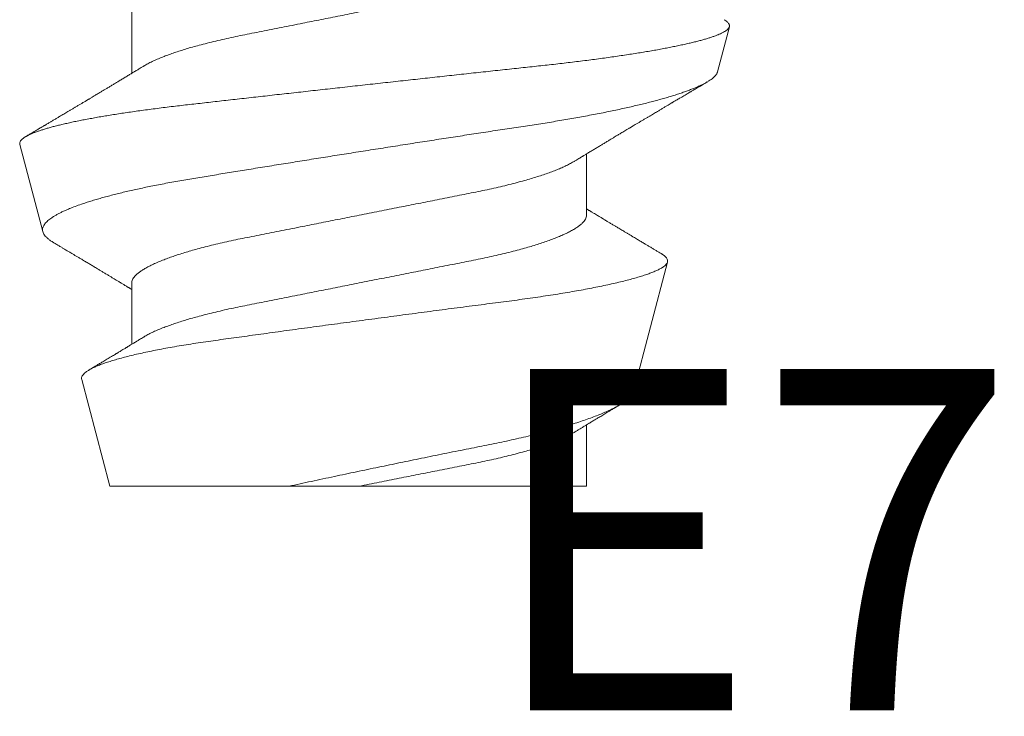
# Model space of a CAD drawing. Units: inches. Extents: x 0 to 25, y 0 to 32.5.
# Drawn here: x 10.7 to 10.8, y 11.8 to 12 of the extents above; entities that cross this region are included whole.
import ezdxf

# ---------------------------------------------------------------- set-up
doc = ezdxf.new("R2010")
doc.units = ezdxf.units.IN
doc.header["$MEASUREMENT"] = 0
doc.linetypes.add('SLD-Solid', pattern=[0])
doc.layers.add('WINTECH_DESIGN', color=3, linetype='Continuous', lineweight=25)
doc.styles.add('SIMPLEX', font='SIMPLEX')

# ---------------------------------------------------------------- blocks, each defined once
blk = doc.blocks.new('E752')
at = {"layer": 'WINTECH_DESIGN', "color": 6, "style": 'SIMPLEX'}
blk.add_attdef('E752', (0.07114, -0.28324), '', height=0.063, dxfattribs=at)
blk = doc.blocks.new('SP008_SIDE')
at = {"layer": 'WINTECH_DESIGN', "color": 0, "linetype": 'SLD-Solid', "lineweight": 15}
for p, q in [((0.23605, 0.06609), (0.22771, 0.06829)), ((0.295, 0.0506), (0.27113, 0.05687)), ((0.2625, 0.04194), (0.25119, 0.04194)), ((0.3125, 0.04194), (0.30119, 0.04194)), ((0.3125, 0.04194), (0.3125, 0)), ((0.3125, -0.046), (0.3125, -0.01295)), ((0.225, -0.04194), (0.23631, -0.04194)), ((0.275, -0.04194), (0.28631, -0.04194)), ((0.29283, -0.05117), (0.3125, -0.046)), ((0.24942, -0.06258), (0.26552, -0.05835))]:
    blk.add_line(p, q, dxfattribs=at)
for points, knots in [([(0.24942, -0.06258), (0.24936, -0.06259), (0.24924, -0.06261), (0.24906, -0.06258), (0.24888, -0.06251), (0.24869, -0.06238), (0.2485, -0.06221), (0.24831, -0.06198), (0.24812, -0.0617), (0.24792, -0.06137), (0.24772, -0.06099), (0.24752, -0.06056), (0.24731, -0.06007), (0.24711, -0.05954), (0.24691, -0.05897), (0.24671, -0.05836), (0.24651, -0.0577), (0.24631, -0.05699), (0.2461, -0.05624), (0.2459, -0.05544), (0.2457, -0.05459), (0.24549, -0.05368), (0.24528, -0.05273), (0.24508, -0.05173), (0.24487, -0.05069), (0.24467, -0.04961), (0.24447, -0.04851), (0.24427, -0.04738), (0.24408, -0.04622), (0.24389, -0.04501), (0.24369, -0.04376), (0.2435, -0.04247), (0.24331, -0.04113), (0.24312, -0.03975), (0.24293, -0.03834), (0.24274, -0.03689), (0.24255, -0.0354), (0.24237, -0.0339), (0.2422, -0.03239), (0.24203, -0.03087), (0.24185, -0.02933), (0.24167, -0.02776), (0.24149, -0.02617), (0.24131, -0.02455), (0.24112, -0.02289), (0.24093, -0.02121), (0.24074, -0.0195), (0.24055, -0.01777), (0.24035, -0.01603), (0.24015, -0.01427), (0.23996, -0.01251), (0.23976, -0.01074), (0.23956, -0.00895), (0.23936, -0.00716), (0.23916, -0.00535), (0.23896, -0.00352), (0.23875, -0.00168), (0.23855, 0.00018), (0.23834, 0.00205), (0.23813, 0.00392), (0.23793, 0.00579), (0.23772, 0.00764), (0.23752, 0.00947), (0.23733, 0.01127), (0.23713, 0.01307), (0.23693, 0.01486), (0.23674, 0.01665), (0.23654, 0.01844), (0.23635, 0.02023), (0.23615, 0.02202), (0.23596, 0.0238), (0.23577, 0.02556), (0.23558, 0.02731), (0.2354, 0.02901), (0.23522, 0.03068), (0.23504, 0.0323), (0.23487, 0.0339), (0.2347, 0.03548), (0.23452, 0.03704), (0.23434, 0.03858), (0.23416, 0.0401), (0.23397, 0.04161), (0.23378, 0.04308), (0.23359, 0.04453), (0.23339, 0.04595), (0.2332, 0.04732), (0.233, 0.04865), (0.2328, 0.04995), (0.23261, 0.0512), (0.23241, 0.05243), (0.23221, 0.05361), (0.23201, 0.05477), (0.2318, 0.05588), (0.2316, 0.05697), (0.23139, 0.05801), (0.23119, 0.059), (0.23098, 0.05995), (0.23078, 0.06085), (0.23058, 0.06169), (0.23038, 0.06247), (0.23018, 0.06321), (0.22998, 0.06391), (0.22979, 0.06455), (0.22959, 0.06515), (0.22939, 0.06571), (0.22919, 0.06621), (0.229, 0.06666), (0.22881, 0.06706), (0.22861, 0.06741), (0.22843, 0.06769), (0.22824, 0.06792), (0.22806, 0.0681), (0.22789, 0.06822), (0.22771, 0.06829), (0.22754, 0.06832), (0.22736, 0.06828), (0.22718, 0.0682), (0.227, 0.06806), (0.22681, 0.06787), (0.22662, 0.06762), (0.22649, 0.06743), (0.22642, 0.06731), (0.22642, 0.0673)], [0, 0, 0, 0, 0.008044, 0.016089, 0.024133, 0.032233, 0.040335, 0.048435, 0.056711, 0.064989, 0.073265, 0.081602, 0.08994, 0.098277, 0.106324, 0.114371, 0.122418, 0.13052, 0.138623, 0.146725, 0.155003, 0.163282, 0.17156, 0.179898, 0.188238, 0.196576, 0.204637, 0.2127, 0.220761, 0.228878, 0.236997, 0.245114, 0.253409, 0.261705, 0.269999, 0.278355, 0.286713, 0.295069, 0.303113, 0.311159, 0.319203, 0.327301, 0.3354, 0.343498, 0.351762, 0.360028, 0.368293, 0.376614, 0.384937, 0.393259, 0.401519, 0.409782, 0.418042, 0.42636, 0.434679, 0.442997, 0.451494, 0.459992, 0.468489, 0.477048, 0.485608, 0.494167, 0.502464, 0.510762, 0.519058, 0.527413, 0.535768, 0.544123, 0.552659, 0.561197, 0.569734, 0.578333, 0.586935, 0.595534, 0.603818, 0.612104, 0.620388, 0.628728, 0.637069, 0.645409, 0.653923, 0.662437, 0.67095, 0.679523, 0.688097, 0.696669, 0.705136, 0.713605, 0.722073, 0.730598, 0.739125, 0.74765, 0.756358, 0.765068, 0.773776, 0.782547, 0.791319, 0.80009, 0.808622, 0.817155, 0.825687, 0.834278, 0.842871, 0.851462, 0.86024, 0.86902, 0.877798, 0.886641, 0.895486, 0.904329, 0.912852, 0.921377, 0.9299, 0.938482, 0.947065, 0.955647, 0.964408, 0.973172, 0.981933, 0.990756, 0.99958, 1, 1, 1, 1]), ([(0.23605, 0.06609), (0.23608, 0.06608), (0.23619, 0.06606), (0.23639, 0.06596), (0.23665, 0.06579), (0.23691, 0.06556), (0.23718, 0.06527), (0.23745, 0.06492), (0.23772, 0.06452), (0.23798, 0.06408), (0.23825, 0.0636), (0.23851, 0.06306), (0.23878, 0.06247), (0.23905, 0.06184), (0.23933, 0.06114), (0.23961, 0.0604), (0.23989, 0.05959), (0.24017, 0.05874), (0.24046, 0.05783), (0.24075, 0.05688), (0.24103, 0.05589), (0.24131, 0.05488), (0.24158, 0.05384), (0.24186, 0.05276), (0.24213, 0.05163), (0.24241, 0.05046), (0.24268, 0.04925), (0.24296, 0.04799), (0.24324, 0.04668), (0.24351, 0.04533), (0.24379, 0.04394), (0.24406, 0.04251), (0.24433, 0.04106), (0.24459, 0.0396), (0.24485, 0.03812), (0.24511, 0.03661), (0.24536, 0.03507), (0.24561, 0.0335), (0.24586, 0.0319), (0.2461, 0.03025), (0.24636, 0.02857), (0.24662, 0.02686), (0.24689, 0.02512), (0.24715, 0.02336), (0.24742, 0.02162), (0.24769, 0.01989), (0.24795, 0.01819), (0.24822, 0.01647), (0.24848, 0.01473), (0.24876, 0.01298), (0.24903, 0.01121), (0.24931, 0.00941), (0.24959, 0.0076), (0.24988, 0.00578), (0.25017, 0.00395), (0.25045, 0.00212), (0.25074, 0.00032), (0.25102, -0.00144), (0.25129, -0.00317), (0.25156, -0.0049), (0.25184, -0.00663), (0.25211, -0.00835), (0.25239, -0.01008), (0.25267, -0.01181), (0.25295, -0.01354), (0.25322, -0.01526), (0.2535, -0.01698), (0.25377, -0.01868), (0.25404, -0.02034), (0.25431, -0.02196), (0.25457, -0.02355), (0.25482, -0.02512), (0.25508, -0.02668), (0.25533, -0.02821), (0.25558, -0.02974), (0.25583, -0.03124), (0.25608, -0.03273), (0.25634, -0.03419), (0.25661, -0.03563), (0.25687, -0.03703), (0.25714, -0.03837), (0.25741, -0.03965), (0.25767, -0.04087), (0.25793, -0.04206), (0.2582, -0.04322), (0.25847, -0.04434), (0.25875, -0.04543), (0.25903, -0.04649), (0.25931, -0.04752), (0.2596, -0.04851), (0.25988, -0.04946), (0.26017, -0.05037), (0.2605, -0.05135), (0.26087, -0.05238), (0.26124, -0.05331), (0.26156, -0.05406), (0.26183, -0.05467), (0.26211, -0.05523), (0.26239, -0.05576), (0.26267, -0.05624), (0.26295, -0.05667), (0.26322, -0.05706), (0.2635, -0.0574), (0.26378, -0.0577), (0.26407, -0.05795), (0.26437, -0.05816), (0.26466, -0.0583), (0.26495, -0.05838), (0.26524, -0.0584), (0.26543, -0.05837), (0.26552, -0.05835)], [0, 0, 0, 0, 0.003487, 0.013362, 0.023238, 0.033113, 0.043067, 0.053023, 0.062977, 0.072352, 0.081729, 0.091104, 0.100547, 0.109992, 0.119434, 0.129089, 0.138746, 0.148401, 0.15813, 0.16786, 0.177589, 0.18682, 0.196052, 0.205284, 0.214579, 0.223875, 0.23317, 0.242667, 0.252166, 0.261663, 0.271229, 0.280798, 0.290365, 0.299602, 0.308841, 0.318078, 0.32738, 0.336684, 0.345986, 0.355497, 0.36501, 0.374522, 0.38411, 0.3937, 0.403288, 0.412323, 0.42136, 0.430395, 0.439495, 0.448597, 0.457698, 0.467004, 0.476312, 0.485618, 0.494995, 0.504374, 0.513751, 0.522627, 0.531506, 0.540382, 0.549321, 0.55826, 0.567199, 0.576331, 0.585464, 0.594596, 0.603796, 0.612997, 0.622196, 0.631082, 0.639969, 0.648855, 0.657803, 0.666753, 0.675701, 0.68485, 0.694001, 0.70315, 0.712372, 0.721597, 0.73082, 0.739514, 0.74821, 0.756904, 0.765661, 0.77442, 0.783178, 0.792134, 0.801092, 0.810048, 0.819073, 0.828099, 0.837124, 0.849908, 0.862693, 0.871275, 0.879858, 0.88844, 0.897208, 0.905978, 0.914746, 0.923578, 0.932412, 0.941244, 0.950991, 0.960741, 0.970488, 0.980324, 0.990163, 1, 1, 1, 1]), ([(0.25253, 0.03974), (0.25244, 0.03988), (0.25227, 0.04015), (0.25205, 0.04052), (0.25187, 0.04081), (0.25174, 0.04102), (0.25164, 0.04119), (0.25156, 0.04133), (0.25141, 0.04158), (0.25118, 0.04196), (0.25084, 0.04251), (0.25048, 0.04311), (0.2501, 0.04374), (0.24974, 0.04433), (0.2494, 0.0449), (0.24907, 0.04544), (0.24874, 0.04599), (0.24842, 0.04652), (0.24813, 0.047), (0.2479, 0.04738), (0.24771, 0.0477), (0.24754, 0.04799), (0.24735, 0.0483), (0.24714, 0.04866), (0.24692, 0.04902), (0.24672, 0.04935), (0.24657, 0.04961), (0.24645, 0.04981), (0.24634, 0.04999), (0.24624, 0.05017), (0.24612, 0.05035), (0.24597, 0.05061), (0.24576, 0.05096), (0.2455, 0.0514), (0.24522, 0.05187), (0.24494, 0.05234), (0.24466, 0.05281), (0.24439, 0.05326), (0.24413, 0.0537), (0.24389, 0.0541), (0.24367, 0.05448), (0.24344, 0.05486), (0.24319, 0.05528), (0.2429, 0.05576), (0.2426, 0.05627), (0.24231, 0.05675), (0.24206, 0.05718), (0.24187, 0.05749), (0.24174, 0.05772), (0.24164, 0.05789), (0.24152, 0.05809), (0.24137, 0.05834), (0.2412, 0.05864), (0.24101, 0.05896), (0.2408, 0.05931), (0.24057, 0.0597), (0.24033, 0.0601), (0.24012, 0.06046), (0.23994, 0.06076), (0.23981, 0.06098), (0.23971, 0.06116), (0.2396, 0.06134), (0.23947, 0.06156), (0.2393, 0.06184), (0.23911, 0.06216), (0.23889, 0.06253), (0.23866, 0.06293), (0.23841, 0.06334), (0.23819, 0.06373), (0.23802, 0.06402), (0.23792, 0.06418), (0.2379, 0.06422)], [0, 0, 0, 0, 0.0181796, 0.033213, 0.0450948, 0.0538214, 0.0596651, 0.0652755, 0.0713176, 0.0901389, 0.1119874, 0.1392, 0.1642614, 0.1893906, 0.2117365, 0.2339501, 0.2561831, 0.2788229, 0.2988919, 0.315428, 0.3259239, 0.3375806, 0.3505649, 0.3649127, 0.3806256, 0.3956063, 0.4051942, 0.4128596, 0.4197847, 0.4270241, 0.434578, 0.4425412, 0.4587336, 0.4774047, 0.496644, 0.5158425, 0.5350299, 0.5542184, 0.5716129, 0.588172, 0.6033944, 0.6175826, 0.6346146, 0.6547165, 0.6768716, 0.6967241, 0.714129, 0.7286443, 0.7356275, 0.7417461, 0.7494299, 0.7597689, 0.7726576, 0.785982, 0.7989177, 0.8160699, 0.8324869, 0.8478001, 0.8608057, 0.868756, 0.8754358, 0.8819666, 0.8910069, 0.9026707, 0.9164043, 0.9299225, 0.9477523, 0.9647047, 0.9807785, 0.9951718, 1, 1, 1, 1]), ([(0.29283, -0.05117), (0.29274, -0.05118), (0.29256, -0.05121), (0.29229, -0.05114), (0.29201, -0.05099), (0.29172, -0.05074), (0.29143, -0.05039), (0.29113, -0.04995), (0.29082, -0.04941), (0.29052, -0.04879), (0.29021, -0.04808), (0.28991, -0.0473), (0.28961, -0.04642), (0.2893, -0.04546), (0.289, -0.0444), (0.28869, -0.04326), (0.28838, -0.04202), (0.28807, -0.04072), (0.28777, -0.03936), (0.28748, -0.03793), (0.28719, -0.03644), (0.2869, -0.03486), (0.28661, -0.03321), (0.28633, -0.03148), (0.28605, -0.02968), (0.28578, -0.02784), (0.28552, -0.02598), (0.28526, -0.02409), (0.28499, -0.02215), (0.28471, -0.02016), (0.28443, -0.01811), (0.28415, -0.01602), (0.28385, -0.01389), (0.28356, -0.01173), (0.28326, -0.00954), (0.28296, -0.00733), (0.28266, -0.0051), (0.28236, -0.00284), (0.28205, -0.00056), (0.28174, 0.00176), (0.28143, 0.00408), (0.28113, 0.00637), (0.28083, 0.00864), (0.28053, 0.01088), (0.28024, 0.01311), (0.27994, 0.01534), (0.27965, 0.01756), (0.27936, 0.01978), (0.27908, 0.02196), (0.2788, 0.02409), (0.27853, 0.02616), (0.27827, 0.02815), (0.27801, 0.03011), (0.27774, 0.03204), (0.27746, 0.03393), (0.27718, 0.03578), (0.27689, 0.03757), (0.2766, 0.03929), (0.27631, 0.04095), (0.27601, 0.04254), (0.27571, 0.04406), (0.27541, 0.04552), (0.2751, 0.04691), (0.2748, 0.04822), (0.27449, 0.04946), (0.27418, 0.0506), (0.27388, 0.05164), (0.27358, 0.05259), (0.27328, 0.05345), (0.27299, 0.05422), (0.27269, 0.05491), (0.2724, 0.0555), (0.27211, 0.05599), (0.27183, 0.05637), (0.27155, 0.05665), (0.27129, 0.05683), (0.27103, 0.05691), (0.27077, 0.0569), (0.27049, 0.05678), (0.27021, 0.05657), (0.26993, 0.05625), (0.26971, 0.05595), (0.26958, 0.05573), (0.26955, 0.05568)], [0, 0, 0, 0, 0.011828, 0.023655, 0.035565, 0.047474, 0.059641, 0.071808, 0.084064, 0.09632, 0.108184, 0.120048, 0.131994, 0.14394, 0.156144, 0.168348, 0.180642, 0.192935, 0.20483, 0.216725, 0.228702, 0.24068, 0.25292, 0.26516, 0.27749, 0.289821, 0.301678, 0.313536, 0.325471, 0.337406, 0.349583, 0.361761, 0.374022, 0.386283, 0.398529, 0.410776, 0.423107, 0.435438, 0.448034, 0.46063, 0.473318, 0.486006, 0.498319, 0.510633, 0.523032, 0.535431, 0.548101, 0.560771, 0.573535, 0.586299, 0.598584, 0.61087, 0.623237, 0.635605, 0.648227, 0.660849, 0.673557, 0.686266, 0.69888, 0.711494, 0.724195, 0.736896, 0.749867, 0.762839, 0.775904, 0.788969, 0.8017, 0.814432, 0.827253, 0.840073, 0.853173, 0.866273, 0.87947, 0.892667, 0.905379, 0.91809, 0.93089, 0.943689, 0.956754, 0.96982, 0.982975, 0.996131, 1, 1, 1, 1]), ([(0.26955, 0.05568), (0.2695, 0.0556), (0.2694, 0.05543), (0.26921, 0.0551), (0.26895, 0.05468), (0.26865, 0.05417), (0.26834, 0.05364), (0.26803, 0.05313), (0.26771, 0.05258), (0.26735, 0.05199), (0.26695, 0.05132), (0.26658, 0.0507), (0.26627, 0.05018), (0.26601, 0.04974), (0.26574, 0.04929), (0.26548, 0.04886), (0.26523, 0.04844), (0.26501, 0.04807), (0.26481, 0.04775), (0.26466, 0.04749), (0.26453, 0.04727), (0.26439, 0.04704), (0.26424, 0.04679), (0.26407, 0.04652), (0.26392, 0.04625), (0.26377, 0.046), (0.26361, 0.04574), (0.26345, 0.04548), (0.26329, 0.04522), (0.26316, 0.045), (0.26305, 0.04481), (0.26293, 0.04461), (0.26279, 0.04438), (0.26262, 0.0441), (0.26242, 0.04377), (0.26222, 0.04343), (0.26204, 0.04314), (0.26191, 0.04292), (0.2618, 0.04274), (0.2617, 0.04257), (0.26158, 0.04237), (0.26145, 0.04216), (0.26135, 0.04201), (0.26131, 0.04194)], [0, 0, 0, 0, 0.0162505, 0.0370383, 0.0715026, 0.1092744, 0.1477747, 0.1860531, 0.2214359, 0.2664642, 0.3165181, 0.3675311, 0.4005709, 0.430994, 0.462944, 0.4982419, 0.5260838, 0.5535495, 0.5782847, 0.5978648, 0.6101836, 0.6263844, 0.6462782, 0.6664396, 0.6855898, 0.7037287, 0.7208577, 0.742711, 0.7617185, 0.7775604, 0.7902949, 0.8039351, 0.820584, 0.8407723, 0.8650866, 0.8933648, 0.9135405, 0.9291399, 0.9412008, 0.9534896, 0.9663483, 0.9846909, 1, 1, 1, 1]), ([(0.295, 0.05059), (0.29503, 0.05058), (0.2952, 0.05055), (0.29549, 0.0504), (0.29588, 0.05013), (0.29628, 0.04975), (0.29669, 0.04927), (0.29711, 0.04869), (0.29753, 0.04802), (0.29794, 0.04728), (0.29835, 0.04647), (0.29876, 0.04559), (0.29918, 0.04461), (0.2996, 0.04355), (0.30003, 0.04239), (0.30046, 0.04116), (0.30088, 0.03986), (0.3013, 0.03851), (0.30171, 0.0371), (0.30212, 0.03563), (0.30254, 0.03409), (0.30295, 0.03247), (0.30336, 0.03077), (0.30376, 0.02902), (0.30416, 0.02723), (0.30454, 0.02541), (0.30491, 0.02356), (0.30529, 0.02168), (0.30568, 0.01973), (0.30608, 0.01774), (0.30649, 0.01569), (0.30692, 0.01361), (0.30734, 0.01156), (0.30775, 0.00955), (0.30815, 0.00757), (0.30857, 0.00559), (0.30898, 0.00358), (0.30941, 0.00155), (0.30984, -0.00049), (0.31027, -0.00253), (0.31071, -0.0046), (0.31115, -0.00669), (0.3116, -0.0088), (0.31205, -0.01089), (0.31235, -0.01226), (0.3125, -0.01295)], [0, 0, 0, 0, 0.007418, 0.031832, 0.056245, 0.081239, 0.106232, 0.13143, 0.156629, 0.17988, 0.203132, 0.226547, 0.249963, 0.273892, 0.297822, 0.321929, 0.346036, 0.369185, 0.392334, 0.415644, 0.438953, 0.462771, 0.486589, 0.510584, 0.534578, 0.557687, 0.580795, 0.604073, 0.627351, 0.651184, 0.675016, 0.699046, 0.723076, 0.745204, 0.767332, 0.789616, 0.8119, 0.834674, 0.857448, 0.88039, 0.903333, 0.9274, 0.951467, 0.975733, 1, 1, 1, 1]), ([(0.30253, 0.03974), (0.30242, 0.03991), (0.30221, 0.04025), (0.30192, 0.04073), (0.30167, 0.04115), (0.30145, 0.0415), (0.30128, 0.04179), (0.30113, 0.04203), (0.30101, 0.04224), (0.30089, 0.04243), (0.30076, 0.04264), (0.30061, 0.04289), (0.30043, 0.04318), (0.30023, 0.04352), (0.30002, 0.04386), (0.29981, 0.04422), (0.2996, 0.04457), (0.29938, 0.04492), (0.29915, 0.04531), (0.2989, 0.04573), (0.29862, 0.04618), (0.29835, 0.04664), (0.29809, 0.04708), (0.29785, 0.04747), (0.29765, 0.04781), (0.29753, 0.04801), (0.29748, 0.04809)], [0, 0, 0, 0, 0.064616, 0.121828, 0.171619, 0.213979, 0.248378, 0.275793, 0.300272, 0.323318, 0.345032, 0.376074, 0.412022, 0.450083, 0.496208, 0.536625, 0.577015, 0.6216, 0.665349, 0.715382, 0.772049, 0.828343, 0.880137, 0.927427, 0.970205, 1, 1, 1, 1]), ([(0.2125, 0.04194), (0.21261, 0.04193), (0.21285, 0.04191), (0.2132, 0.04176), (0.21358, 0.04152), (0.21396, 0.04118), (0.21435, 0.04074), (0.21474, 0.0402), (0.21514, 0.03956), (0.21554, 0.03883), (0.21594, 0.03802), (0.21632, 0.03717), (0.21669, 0.03627), (0.21706, 0.03531), (0.21742, 0.03427), (0.21779, 0.03317), (0.21815, 0.03202), (0.21851, 0.0308), (0.21888, 0.02947), (0.21925, 0.02803), (0.21964, 0.02647), (0.22001, 0.02486), (0.22038, 0.02321), (0.22072, 0.02153), (0.22106, 0.01981), (0.22141, 0.01806), (0.22177, 0.01625), (0.22213, 0.01445), (0.22248, 0.01267), (0.22283, 0.01093), (0.22318, 0.00916), (0.22354, 0.00736), (0.2239, 0.00554), (0.22426, 0.0037), (0.22463, 0.00185), (0.22499, 0.00003), (0.22535, -0.00176), (0.2257, -0.00352), (0.22605, -0.00526), (0.22639, -0.007), (0.22673, -0.00871), (0.22709, -0.01051), (0.22746, -0.01237), (0.22784, -0.01428), (0.22821, -0.01615), (0.22857, -0.01798), (0.22893, -0.01976), (0.22927, -0.0215), (0.22962, -0.02319), (0.22998, -0.02485), (0.23036, -0.02646), (0.23074, -0.02802), (0.23112, -0.02945), (0.23147, -0.03074), (0.23181, -0.0319), (0.23216, -0.033), (0.2325, -0.03406), (0.23285, -0.03506), (0.23322, -0.03605), (0.23361, -0.03702), (0.23402, -0.03795), (0.23443, -0.03878), (0.23475, -0.03937), (0.23493, -0.03966), (0.23497, -0.03973)], [0, 0, 0, 0, 0.0167586, 0.0337245, 0.0508807, 0.0682092, 0.0856902, 0.1029875, 0.1203913, 0.1378801, 0.1554316, 0.1711374, 0.1868587, 0.2025791, 0.2182819, 0.2339508, 0.2495697, 0.2651227, 0.2805944, 0.2981192, 0.3154978, 0.3327103, 0.3497379, 0.3665635, 0.3829757, 0.399571, 0.4163558, 0.4333133, 0.4485855, 0.4639673, 0.4794443, 0.4950018, 0.5106241, 0.5262956, 0.5419999, 0.5577208, 0.5726607, 0.5875865, 0.602484, 0.6173394, 0.6321389, 0.6468693, 0.6641233, 0.6812429, 0.6982089, 0.7150031, 0.7319454, 0.7486952, 0.7655554, 0.7826188, 0.799868, 0.8172841, 0.834847, 0.8495479, 0.8643228, 0.8791587, 0.8940419, 0.9089587, 0.923895, 0.9415037, 0.9590967, 0.9766508, 0.9941434, 1, 1, 1, 1]), ([(0.2625, 0.04194), (0.26261, 0.04193), (0.26285, 0.04191), (0.2632, 0.04176), (0.26358, 0.04152), (0.26396, 0.04118), (0.26435, 0.04074), (0.26474, 0.0402), (0.26514, 0.03956), (0.26554, 0.03883), (0.26594, 0.03802), (0.26632, 0.03717), (0.26669, 0.03627), (0.26706, 0.03531), (0.26742, 0.03427), (0.26779, 0.03317), (0.26815, 0.03202), (0.26851, 0.0308), (0.26888, 0.02947), (0.26925, 0.02803), (0.26964, 0.02647), (0.27001, 0.02486), (0.27037, 0.02321), (0.27072, 0.02153), (0.27106, 0.01981), (0.27141, 0.01806), (0.27177, 0.01625), (0.27213, 0.01445), (0.27248, 0.01267), (0.27283, 0.01093), (0.27318, 0.00916), (0.27354, 0.00736), (0.2739, 0.00554), (0.27426, 0.0037), (0.27463, 0.00185), (0.27499, 0.00003), (0.27535, -0.00176), (0.2757, -0.00352), (0.27605, -0.00526), (0.27639, -0.007), (0.27673, -0.00871), (0.27709, -0.01051), (0.27746, -0.01237), (0.27784, -0.01428), (0.27821, -0.01615), (0.27857, -0.01798), (0.27893, -0.01976), (0.27927, -0.0215), (0.27962, -0.02319), (0.27998, -0.02485), (0.28036, -0.02646), (0.28074, -0.02802), (0.28112, -0.02945), (0.28147, -0.03074), (0.28181, -0.0319), (0.28216, -0.033), (0.2825, -0.03406), (0.28285, -0.03506), (0.28322, -0.03605), (0.28361, -0.03702), (0.28402, -0.03795), (0.28443, -0.03878), (0.28475, -0.03937), (0.28493, -0.03966), (0.28497, -0.03973)], [0, 0, 0, 0, 0.016759, 0.033725, 0.050881, 0.068209, 0.08569, 0.102988, 0.120392, 0.13788, 0.155432, 0.171138, 0.186859, 0.202579, 0.218282, 0.233951, 0.24957, 0.265123, 0.280595, 0.29812, 0.315498, 0.332711, 0.349739, 0.366564, 0.382977, 0.399572, 0.416357, 0.433314, 0.448586, 0.463968, 0.479445, 0.495003, 0.510625, 0.526297, 0.542001, 0.557722, 0.572662, 0.587588, 0.602485, 0.617341, 0.63214, 0.646871, 0.664125, 0.681244, 0.69821, 0.715005, 0.731947, 0.748697, 0.765557, 0.78262, 0.79987, 0.817286, 0.834849, 0.84955, 0.864325, 0.879161, 0.894044, 0.908961, 0.923897, 0.941506, 0.959099, 0.976653, 0.994145, 1, 1, 1, 1]), ([(0.25253, 0.03973), (0.25256, 0.03967), (0.25273, 0.0394), (0.25304, 0.03882), (0.25344, 0.03803), (0.25382, 0.03717), (0.25419, 0.03627), (0.25456, 0.03531), (0.25492, 0.03427), (0.25529, 0.03317), (0.25565, 0.03202), (0.25601, 0.0308), (0.25638, 0.02947), (0.25675, 0.02803), (0.25714, 0.02647), (0.25751, 0.02486), (0.25787, 0.02321), (0.25822, 0.02153), (0.25856, 0.01981), (0.25891, 0.01806), (0.25927, 0.01625), (0.25963, 0.01445), (0.25998, 0.01267), (0.26033, 0.01093), (0.26068, 0.00916), (0.26104, 0.00736), (0.2614, 0.00554), (0.26176, 0.0037), (0.26213, 0.00185), (0.26249, 0.00003), (0.26285, -0.00176), (0.2632, -0.00352), (0.26355, -0.00526), (0.26389, -0.007), (0.26423, -0.00871), (0.26459, -0.01051), (0.26496, -0.01237), (0.26534, -0.01428), (0.26571, -0.01615), (0.26607, -0.01798), (0.26643, -0.01976), (0.26677, -0.0215), (0.26712, -0.02319), (0.26748, -0.02485), (0.26786, -0.02646), (0.26824, -0.02802), (0.26862, -0.02945), (0.26897, -0.03074), (0.26931, -0.0319), (0.26966, -0.033), (0.27, -0.03406), (0.27035, -0.03506), (0.27072, -0.03605), (0.27111, -0.03702), (0.27152, -0.03795), (0.27193, -0.03878), (0.27232, -0.0395), (0.2727, -0.0401), (0.27305, -0.0406), (0.27339, -0.04102), (0.27373, -0.04136), (0.27406, -0.04162), (0.27438, -0.0418), (0.2747, -0.04192), (0.2749, -0.04193), (0.275, -0.04194)], [0, 0, 0, 0, 0.004948, 0.022437, 0.039989, 0.055694, 0.071416, 0.087136, 0.102839, 0.118508, 0.134127, 0.14968, 0.165151, 0.182676, 0.200055, 0.217267, 0.234295, 0.25112, 0.267532, 0.284128, 0.300913, 0.31787, 0.333142, 0.348524, 0.364001, 0.379558, 0.395181, 0.410852, 0.426557, 0.442277, 0.457217, 0.472143, 0.487041, 0.501896, 0.516695, 0.531426, 0.54868, 0.565799, 0.582765, 0.59956, 0.616502, 0.633252, 0.650112, 0.667175, 0.684424, 0.70184, 0.719403, 0.734104, 0.748879, 0.763715, 0.778598, 0.793515, 0.808451, 0.82606, 0.843653, 0.861207, 0.8787, 0.894248, 0.909714, 0.925084, 0.940341, 0.955475, 0.97047, 0.985315, 1, 1, 1, 1]), ([(0.30253, 0.03973), (0.30256, 0.03967), (0.30273, 0.0394), (0.30304, 0.03882), (0.30344, 0.03803), (0.30382, 0.03717), (0.30419, 0.03627), (0.30456, 0.03531), (0.30492, 0.03427), (0.30529, 0.03317), (0.30565, 0.03202), (0.30601, 0.0308), (0.30638, 0.02947), (0.30675, 0.02803), (0.30714, 0.02647), (0.30751, 0.02486), (0.30787, 0.02321), (0.30822, 0.02153), (0.30856, 0.01981), (0.30891, 0.01806), (0.30927, 0.01625), (0.30963, 0.01445), (0.30998, 0.01267), (0.31033, 0.01093), (0.31068, 0.00916), (0.31104, 0.00736), (0.3114, 0.00554), (0.31176, 0.0037), (0.31213, 0.00185), (0.31238, 0.00062), (0.3125, 0)], [0, 0, 0, 0, 0.011191, 0.050733, 0.090417, 0.125928, 0.161475, 0.197019, 0.232523, 0.267951, 0.303265, 0.338431, 0.373413, 0.413036, 0.45233, 0.491247, 0.529747, 0.56779, 0.604898, 0.642421, 0.680371, 0.718713, 0.753243, 0.788022, 0.823016, 0.858191, 0.893514, 0.928947, 0.964455, 1, 1, 1, 1]), ([(0.23497, -0.03974), (0.23506, -0.03988), (0.23523, -0.04015), (0.23545, -0.04052), (0.23563, -0.04081), (0.23576, -0.04102), (0.23586, -0.04119), (0.23594, -0.04133), (0.23609, -0.04158), (0.23632, -0.04196), (0.23666, -0.04251), (0.23702, -0.04311), (0.2374, -0.04374), (0.23776, -0.04433), (0.2381, -0.0449), (0.23843, -0.04544), (0.23876, -0.04599), (0.23908, -0.04652), (0.23937, -0.047), (0.2396, -0.04738), (0.23979, -0.0477), (0.23996, -0.04799), (0.24015, -0.0483), (0.24036, -0.04866), (0.24058, -0.04902), (0.24078, -0.04935), (0.24093, -0.04961), (0.24105, -0.04981), (0.24116, -0.04999), (0.24126, -0.05017), (0.24137, -0.05035), (0.24153, -0.05061), (0.24174, -0.05096), (0.242, -0.0514), (0.24228, -0.05187), (0.24256, -0.05234), (0.24284, -0.05281), (0.24311, -0.05326), (0.24337, -0.0537), (0.24361, -0.0541), (0.24383, -0.05448), (0.24406, -0.05486), (0.24431, -0.05528), (0.2446, -0.05576), (0.2449, -0.05627), (0.24518, -0.05675), (0.24544, -0.05718), (0.24562, -0.05749), (0.24576, -0.05772), (0.24586, -0.05789), (0.24598, -0.05809), (0.24613, -0.05834), (0.2463, -0.05864), (0.24649, -0.05896), (0.2467, -0.05931), (0.24693, -0.0597), (0.24716, -0.0601), (0.24738, -0.06046), (0.24756, -0.06076), (0.24769, -0.06098), (0.24779, -0.06116), (0.24789, -0.06133), (0.24796, -0.06144), (0.24799, -0.0615)], [0, 0, 0, 0, 0.0204427, 0.0373467, 0.0507077, 0.0605204, 0.0670911, 0.0734001, 0.0801939, 0.1013577, 0.1259255, 0.1565249, 0.1847055, 0.2129628, 0.2380894, 0.2630678, 0.2880679, 0.3135259, 0.3360923, 0.3546865, 0.3664887, 0.3795963, 0.3941965, 0.4103301, 0.4279987, 0.4448438, 0.4556251, 0.4642445, 0.4720316, 0.480172, 0.4886661, 0.4976203, 0.5158284, 0.5368229, 0.5584569, 0.5800452, 0.6016206, 0.623197, 0.6427568, 0.6613765, 0.6784935, 0.6944476, 0.7135994, 0.7362032, 0.7611157, 0.7834395, 0.8030102, 0.8193325, 0.8271844, 0.8340646, 0.8427047, 0.8543306, 0.8688237, 0.8838061, 0.8983518, 0.9176388, 0.9360991, 0.9533181, 0.9679425, 0.9768827, 0.9843934, 0.9917371, 1, 1, 1, 1]), ([(0.28497, -0.03974), (0.28505, -0.03987), (0.2852, -0.04011), (0.28541, -0.04046), (0.28558, -0.04074), (0.28572, -0.04097), (0.28584, -0.04115), (0.28595, -0.04134), (0.28608, -0.04156), (0.28623, -0.0418), (0.28637, -0.04203), (0.28649, -0.04223), (0.2866, -0.04241), (0.28669, -0.04257), (0.28679, -0.04272), (0.28688, -0.04288), (0.287, -0.04307), (0.28714, -0.0433), (0.28731, -0.0436), (0.28751, -0.04391), (0.28769, -0.04422), (0.28785, -0.04448), (0.28798, -0.0447), (0.28811, -0.04491), (0.28827, -0.04517), (0.28847, -0.04551), (0.28879, -0.04604), (0.28918, -0.04669), (0.2896, -0.04739), (0.28999, -0.04804), (0.29037, -0.04868), (0.29074, -0.0493), (0.29097, -0.04968), (0.29107, -0.04984)], [0, 0, 0, 0, 0.039532, 0.073376, 0.101526, 0.123973, 0.140874, 0.157519, 0.1801, 0.205216, 0.228193, 0.248141, 0.265423, 0.281268, 0.296475, 0.311145, 0.329052, 0.352092, 0.37976, 0.416017, 0.446676, 0.471882, 0.49277, 0.509925, 0.536277, 0.570268, 0.610787, 0.6923, 0.763773, 0.817231, 0.885261, 0.953667, 1, 1, 1, 1]), ([(0.26765, -0.05619), (0.26765, -0.05619), (0.26777, -0.05599), (0.268, -0.0556), (0.26832, -0.05506), (0.2686, -0.05458), (0.26884, -0.05419), (0.26903, -0.05386), (0.26919, -0.0536), (0.26932, -0.05337), (0.26949, -0.0531), (0.2697, -0.05274), (0.26997, -0.05229), (0.27025, -0.05182), (0.27057, -0.05127), (0.27094, -0.05066), (0.27133, -0.05001), (0.2717, -0.04938), (0.27208, -0.04876), (0.27243, -0.04817), (0.27276, -0.04762), (0.27306, -0.04712), (0.27336, -0.04662), (0.27366, -0.04612), (0.27395, -0.04565), (0.27421, -0.04521), (0.27447, -0.04477), (0.27471, -0.04438), (0.27492, -0.04403), (0.27508, -0.04376), (0.27523, -0.04353), (0.27537, -0.0433), (0.27552, -0.04304), (0.27567, -0.04279), (0.2758, -0.04258), (0.27589, -0.04243), (0.27597, -0.04229), (0.27607, -0.04213), (0.27614, -0.04201), (0.27619, -0.04194), (0.27619, -0.04194)], [0, 0, 0, 0, 0.000272, 0.043263, 0.081273, 0.114307, 0.14237, 0.165096, 0.183035, 0.197182, 0.21186, 0.24064, 0.272668, 0.305986, 0.33953, 0.387823, 0.43425, 0.477235, 0.51957, 0.565688, 0.600186, 0.635344, 0.671157, 0.706998, 0.740187, 0.770423, 0.799536, 0.831889, 0.853803, 0.872668, 0.88841, 0.903426, 0.921526, 0.942286, 0.955746, 0.966189, 0.974004, 0.985116, 0.999525, 1, 1, 1, 1]), ([(0.26552, -0.05835), (0.26563, -0.05831), (0.26584, -0.05824), (0.26617, -0.05803), (0.2665, -0.05774), (0.26684, -0.05737), (0.26719, -0.05691), (0.26746, -0.05651), (0.26761, -0.05625), (0.26764, -0.05619)], [0, 0, 0, 0, 0.158038, 0.316077, 0.475016, 0.633956, 0.795703, 0.95745, 1, 1, 1, 1])]:
    blk.add_open_spline(points, degree=3, knots=knots, dxfattribs=at)
blk.add_open_spline([(0.3125, -0.01295), (0.3125, -0.00852), (0.3125, -0.0042), (0.3125, 0)], degree=3, dxfattribs=at)
at = {"layer": 'WINTECH_DESIGN', "color": 6, "style": 'SIMPLEX'}
blk.add_attdef('SP008', (-0.1151, -0.14294), '', height=0.063, rotation=90, dxfattribs=at)
blk = doc.blocks.new('ZVENT_COLLJLL')
at = {"layer": 'WINTECH_DESIGN', "color": 7, "rotation": 270}
blk.add_blockref('SP008_SIDE', (-1.704, 3.1326), dxfattribs=at)
at = {"layer": 'WINTECH_DESIGN'}
ref = blk.add_blockref('E752', (-1.391, 3.062), dxfattribs=dict(at, xscale=-1))
ref.add_attrib('E752', 'E752', (-1.68114, 2.77876), dxfattribs={"color": 6, "height": 0.063, "style": 'SIMPLEX'})

msp = doc.modelspace()

# ---------------------------------------------------------------- block references
at = {"layer": 'WINTECH_DESIGN'}
msp.add_blockref('ZVENT_COLLJLL', (12.42106, 9.05754), dxfattribs=at)

doc.saveas('drawing.dxf')
